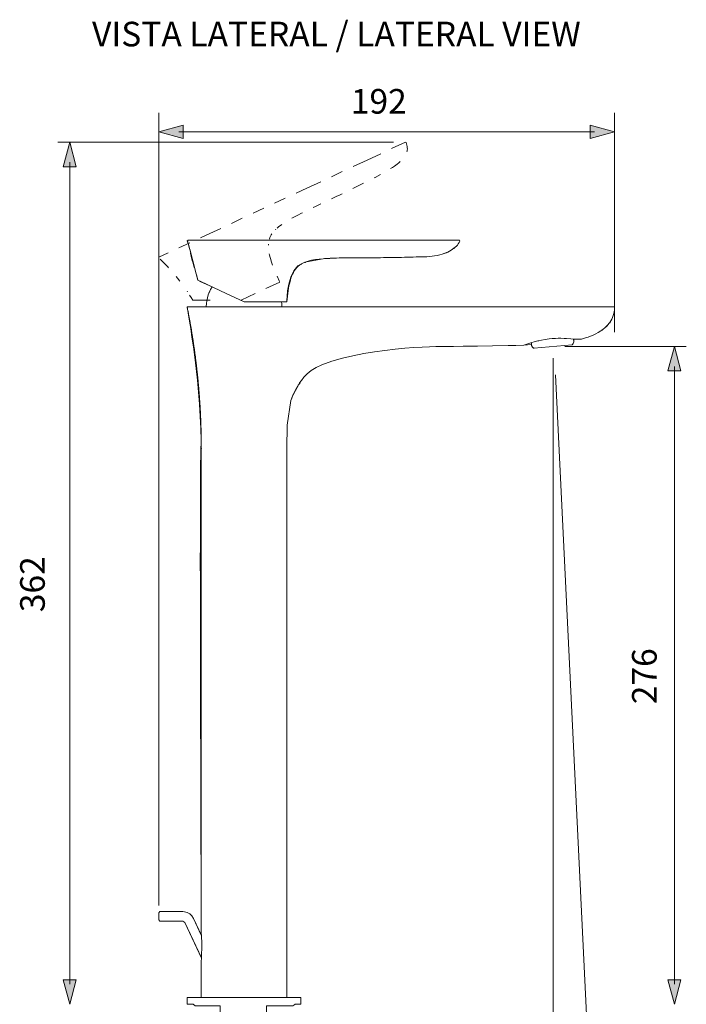
# Model space of a CAD drawing. Units: inches. Extents: x 9.5 to 21.7, y -15.5 to -6.5.
# Drawn here: x 14.5 to 18.4, y -12.3 to -6.5 of the extents above; entities that cross this region are included whole.
import ezdxf

# ---------------------------------------------------------------- set-up
doc = ezdxf.new("R2010")
doc.units = ezdxf.units.IN
doc.header["$MEASUREMENT"] = 0
doc.layers.add('Layer 1', color=7, linetype='Continuous')

msp = doc.modelspace()

# ---------------------------------------------------------------- hatches: boundary and pattern name
at = {"layer": 'Layer 1'}
h = msp.add_hatch(color=7, dxfattribs=at)
h.dxf.hatch_style = 2
h.paths.add_polyline_path([(15.5, -7.2126), (15.3566, -7.1742), (15.5, -7.1357)])
h = msp.add_hatch(color=7, dxfattribs=at)
h.dxf.hatch_style = 2
h.paths.add_polyline_path([(17.8767, -7.2126), (18.0201, -7.1742), (17.8767, -7.1357)])
h = msp.add_hatch(color=7, dxfattribs=at)
h.dxf.hatch_style = 2
h.paths.add_polyline_path([(14.8743, -7.3786), (14.8359, -7.2352), (14.7974, -7.3786)])
h = msp.add_hatch(color=7, dxfattribs=at)
h.dxf.hatch_style = 2
h.paths.add_polyline_path([(18.4084, -8.5719), (18.37, -8.4285), (18.3316, -8.5719)])
h = msp.add_hatch(color=7, dxfattribs=at)
h.dxf.hatch_style = 2
h.paths.add_polyline_path([(14.8743, -12.13), (14.8359, -12.2734), (14.7974, -12.13)])
h = msp.add_hatch(color=7, dxfattribs=at)
h.dxf.hatch_style = 2
h.paths.add_polyline_path([(18.4084, -12.13), (18.37, -12.2734), (18.3316, -12.13)])

# ---------------------------------------------------------------- linework, layer by layer
at = {"layer": 'Layer 1', "color": 7, "lineweight": 0}
for p, q in [((16.1048, -8.1678), (15.8548, -8.1678)), ((18.0201, -8.1969), (15.5221, -8.1969)), ((15.3566, -11.7806), (15.3566, -11.7387)), ((15.4969, -11.7874), (15.3634, -11.7874))]:
    msp.add_line(p, q, dxfattribs=at)
for points in [[(15.3566, -11.6967), (15.3566, -7.0636)], [(18.0201, -7.0636), (18.0201, -8.3452)], [(15.5, -7.2126), (15.3566, -7.1742), (15.5, -7.1357), (15.5, -7.2126)], [(15.4738, -7.1742), (17.9029, -7.1742)], [(17.8767, -7.2126), (18.0201, -7.1742), (17.8767, -7.1357), (17.8767, -7.2126)], [(16.7284, -7.2352), (14.7663, -7.2352)], [(14.8743, -7.3786), (14.8359, -7.2352), (14.7974, -7.3786), (14.8743, -7.3786)], [(16.7977, -7.2352), (16.7172, -7.2726)], [(16.8014, -7.2366), (16.7977, -7.2352)], [(16.8062, -7.2917), (16.8072, -7.2883), (16.8084, -7.2812), (16.8092, -7.2741), (16.8089, -7.267), (16.8082, -7.2597), (16.8067, -7.2521), (16.8043, -7.2442), (16.8014, -7.2366)], [(16.6542, -7.302), (16.5739, -7.3397)], [(14.8359, -12.1562), (14.8359, -7.3524)], [(16.5739, -7.3397), (16.4921, -7.3777)], [(16.7115, -7.3894), (16.722, -7.3823), (16.7333, -7.3747), (16.7419, -7.3686), (16.75, -7.3625), (16.759, -7.3551), (16.7671, -7.348)], [(16.4292, -7.4071), (16.3663, -7.4364)], [(16.3034, -7.4658), (16.2216, -7.5038)], [(16.4904, -7.5057), (16.5058, -7.4979), (16.5215, -7.4903), (16.5369, -7.4825), (16.5526, -7.4749)], [(16.6146, -7.4435), (16.6207, -7.4404)], [(16.6207, -7.4404), (16.6515, -7.4242)], [(16.1587, -7.5331), (16.2216, -7.5037)], [(16.3655, -7.5664), (16.3969, -7.5513), (16.4125, -7.5439), (16.428, -7.5363)], [(16.0328, -7.5919), (16.0957, -7.5625)], [(15.9072, -7.6504), (15.9702, -7.621)], [(16.1347, -7.6793), (16.1494, -7.6712), (16.1685, -7.6612), (16.1912, -7.6495), (16.1961, -7.647)], [(16.2586, -7.6169), (16.2715, -7.6108)], [(16.2715, -7.6107), (16.3029, -7.5961)], [(15.7814, -7.7092), (15.8443, -7.6798)], [(15.6545, -7.7682), (15.6002, -7.7937)], [(15.6555, -7.7677), (15.7185, -7.7385)], [(16.038, -7.7464), (16.0406, -7.7437)], [(16.0483, -7.7368), (16.0558, -7.7302), (16.0642, -7.7239), (16.0732, -7.7173), (16.0756, -7.7155)], [(15.5373, -7.823), (15.4743, -7.8522)], [(15.5275, -7.8069), (15.5233, -7.811), (15.5233, -7.8123)], [(15.5437, -7.8835), (15.539, -7.8666), (15.5343, -7.8499), (15.5294, -7.8333), (15.5248, -7.8166), (15.5233, -7.8122)], [(15.5275, -7.8069), (15.717, -7.8069)], [(15.717, -7.8069), (15.8548, -7.8069)], [(15.8548, -7.8069), (16.9238, -7.8069)], [(16.0027, -7.8007), (16.0059, -7.7924), (16.0096, -7.7841), (16.014, -7.7763), (16.0181, -7.7699)], [(16.9238, -7.8069), (17.1118, -7.8069)], [(16.9238, -7.9041), (16.9387, -7.9033), (16.9539, -7.9016), (16.9688, -7.8997), (16.9837, -7.8967), (16.9987, -7.8933), (17.0134, -7.8891), (17.0293, -7.8835), (17.0371, -7.8806), (17.045, -7.8771), (17.0548, -7.8722), (17.0645, -7.8668), (17.0739, -7.861), (17.0814, -7.8553), (17.0888, -7.8492), (17.0956, -7.8424), (17.1015, -7.8358), (17.1067, -7.8286), (17.1115, -7.8208), (17.1155, -7.8127)], [(17.1155, -7.8127), (17.1135, -7.8073), (17.1118, -7.8068)], [(15.4114, -7.8815), (15.3573, -7.907)], [(15.5432, -7.8835), (15.5427, -7.8842)], [(15.5437, -7.8833), (15.5432, -7.8835)], [(15.5838, -8.0414), (15.5799, -8.0245), (15.572, -7.9907), (15.5676, -7.9738), (15.5437, -7.8835)], [(15.9969, -7.8372), (15.9971, -7.8313)], [(15.4129, -7.9685), (15.409, -7.9643), (15.3835, -7.9378), (15.3642, -7.919)], [(15.5427, -7.8842), (15.5463, -7.9011), (15.5497, -7.9183), (15.5515, -7.9259)], [(15.5515, -7.9259), (15.5566, -7.9425), (15.5618, -7.9592), (15.5642, -7.9665)], [(16.0218, -7.9528), (16.0142, -7.931), (16.0108, -7.9202), (16.0076, -7.9095), (16.0039, -7.8952), (16.002, -7.8864)], [(16.1048, -8.1678), (16.108, -8.1357), (16.11, -8.119), (16.1124, -8.1026), (16.1148, -8.0882), (16.1173, -8.0742), (16.1215, -8.0561), (16.1261, -8.0387), (16.1288, -8.0299), (16.132, -8.0213), (16.1349, -8.0138), (16.1381, -8.0064), (16.1435, -7.9959), (16.1494, -7.9856), (16.156, -7.9763), (16.1636, -7.9677), (16.1717, -7.9599), (16.1763, -7.9562), (16.1809, -7.9526), (16.1861, -7.9491), (16.1912, -7.9459), (16.2022, -7.9403)], [(16.2111, -7.9366), (16.2022, -7.9403)], [(16.2111, -7.9366), (16.2233, -7.932), (16.2363, -7.9283), (16.25, -7.9251), (16.2603, -7.9232), (16.271, -7.9212), (16.2929, -7.9183), (16.3173, -7.9161)], [(16.3952, -7.9121), (16.3585, -7.9134), (16.3257, -7.9153), (16.3173, -7.9161)], [(16.5489, -7.9109), (16.4623, -7.9109), (16.4449, -7.9112), (16.4275, -7.9114), (16.4101, -7.9117), (16.3952, -7.9121)], [(16.5489, -7.9109), (16.5663, -7.9107), (16.5837, -7.9107), (16.6011, -7.9104), (16.6185, -7.9104), (16.6356, -7.9102), (16.653, -7.9099), (16.6704, -7.9097), (16.6877, -7.9094), (16.7051, -7.9092), (16.7225, -7.9089), (16.7399, -7.9087), (16.757, -7.9082), (16.7744, -7.908), (16.7918, -7.9075), (16.8092, -7.9073), (16.8266, -7.9068), (16.844, -7.9063), (16.8611, -7.9058), (16.8785, -7.9053), (16.8959, -7.9048), (16.9132, -7.9043), (16.9238, -7.904)], [(15.5627, -7.9616), (15.5642, -7.9665)], [(15.5642, -7.9665), (15.5649, -7.967)], [(15.5657, -7.9667), (15.5649, -7.967)], [(15.4802, -8.048), (15.4651, -8.0287), (15.4585, -8.0208)], [(15.6024, -8.05), (15.5838, -8.0414)], [(15.6024, -8.05), (15.7503, -8.119)], [(16.0637, -8.0522), (15.9819, -8.0904)], [(16.0622, -8.0488), (16.0478, -8.0172)], [(15.5248, -8.11), (15.5224, -8.1063)], [(15.668, -8.0806), (15.6594, -8.0958), (15.6519, -8.1112), (15.6458, -8.1276), (15.6409, -8.144), (15.6372, -8.1611), (15.635, -8.1783), (15.6342, -8.1957), (15.6342, -8.1969)], [(15.5552, -8.1577), (15.5461, -8.143), (15.5368, -8.1283)], [(15.5552, -8.1577), (15.657, -8.1577)], [(15.7503, -8.119), (15.8548, -8.1678)], [(15.919, -8.1198), (15.8372, -8.1577)], [(16.0757, -8.1969), (16.0749, -8.1795), (16.0737, -8.1677)], [(15.6051, -9.0259), (15.6051, -8.9994), (15.6049, -8.996), (15.6049, -8.973), (15.6046, -8.9696), (15.6046, -8.9564), (15.6044, -8.9532), (15.6044, -8.9431), (15.6041, -8.94), (15.6041, -8.9333), (15.6039, -8.9299), (15.6039, -8.9233), (15.6036, -8.9201), (15.6036, -8.9135), (15.6034, -8.9101), (15.6034, -8.9035), (15.6031, -8.9003), (15.6031, -8.8968), (15.6029, -8.8937), (15.6029, -8.8902), (15.6027, -8.8871), (15.6027, -8.8804), (15.6024, -8.877), (15.6024, -8.8738), (15.6022, -8.8704), (15.6022, -8.8672), (15.6019, -8.8638), (15.6019, -8.8606), (15.6017, -8.8572), (15.6014, -8.854), (15.6014, -8.8506), (15.6012, -8.8474), (15.6012, -8.844), (15.6009, -8.8408), (15.6009, -8.8374), (15.6007, -8.8342), (15.6005, -8.8308), (15.6005, -8.8276), (15.6002, -8.8241), (15.5999, -8.821), (15.5999, -8.8175), (15.5997, -8.8144), (15.5995, -8.8109), (15.5995, -8.8077), (15.5992, -8.8043), (15.599, -8.8011), (15.5987, -8.7977), (15.5987, -8.7945), (15.5985, -8.7911), (15.598, -8.7847), (15.598, -8.7813), (15.5978, -8.7781), (15.5975, -8.7747), (15.5973, -8.7715), (15.597, -8.7681), (15.597, -8.7649), (15.5968, -8.7615), (15.5965, -8.7583), (15.5963, -8.7548), (15.5961, -8.7517), (15.5958, -8.7483), (15.5955, -8.745), (15.5953, -8.7416), (15.5951, -8.7385), (15.5948, -8.735), (15.5948, -8.7319), (15.5946, -8.7284), (15.5943, -8.7252), (15.5941, -8.7218), (15.5938, -8.7186), (15.5936, -8.7152), (15.5934, -8.712), (15.5931, -8.7088), (15.5928, -8.7054), (15.5926, -8.7022), (15.5921, -8.6988), (15.5919, -8.6956), (15.5916, -8.6922), (15.5914, -8.689), (15.5911, -8.6856), (15.5909, -8.6824), (15.5907, -8.679), (15.5904, -8.6758), (15.5902, -8.6723), (15.5897, -8.6692), (15.5894, -8.6657), (15.5892, -8.6626), (15.589, -8.6594), (15.5887, -8.6559), (15.5884, -8.6528), (15.588, -8.6493), (15.5877, -8.6462), (15.5875, -8.6427), (15.5872, -8.6395), (15.5867, -8.6361), (15.5865, -8.6329), (15.5863, -8.6295), (15.586, -8.6263), (15.5855, -8.6231), (15.5853, -8.6197), (15.585, -8.6165), (15.5845, -8.6131), (15.5843, -8.6099), (15.584, -8.6065), (15.5835, -8.6033), (15.5833, -8.5999), (15.5828, -8.5967), (15.5826, -8.5933), (15.5823, -8.5901), (15.5819, -8.5869), (15.5816, -8.5835), (15.5811, -8.5803), (15.5809, -8.5769), (15.5804, -8.5737), (15.5801, -8.5702), (15.5796, -8.5671), (15.5794, -8.5636), (15.5789, -8.5605), (15.5787, -8.557), (15.5782, -8.5538), (15.5779, -8.5507), (15.5774, -8.5472), (15.5772, -8.5441), (15.5767, -8.5407), (15.5764, -8.5374), (15.576, -8.534), (15.5755, -8.5308), (15.5752, -8.5277), (15.5747, -8.5242), (15.5745, -8.521), (15.574, -8.5176), (15.5735, -8.5144), (15.5733, -8.511), (15.5728, -8.5078), (15.5723, -8.5044), (15.572, -8.5012), (15.5716, -8.498), (15.5711, -8.4946), (15.5706, -8.4914), (15.5704, -8.488), (15.5699, -8.4848), (15.5694, -8.4814), (15.5689, -8.4782), (15.5686, -8.475), (15.5681, -8.4716), (15.5676, -8.4684), (15.5671, -8.465), (15.5667, -8.4618), (15.5664, -8.4584), (15.5659, -8.4552), (15.5655, -8.452), (15.5649, -8.4486), (15.5645, -8.4454), (15.564, -8.442), (15.5635, -8.4388), (15.563, -8.4353), (15.5625, -8.4322), (15.5623, -8.429), (15.5618, -8.4256), (15.5613, -8.4223), (15.5608, -8.4189), (15.5603, -8.4158), (15.5598, -8.4123), (15.5593, -8.4092), (15.5588, -8.4059), (15.5583, -8.4025), (15.5579, -8.3993), (15.5574, -8.3959), (15.5569, -8.3928), (15.5564, -8.3893), (15.5556, -8.3861), (15.5552, -8.383), (15.5546, -8.3795), (15.5542, -8.3764), (15.5537, -8.3729), (15.5532, -8.3697), (15.5527, -8.3666), (15.5522, -8.3631), (15.5515, -8.36), (15.551, -8.3565), (15.5505, -8.3533), (15.55, -8.3499), (15.5495, -8.3467), (15.5491, -8.3435), (15.5483, -8.3401), (15.5478, -8.3369), (15.5473, -8.3335), (15.5468, -8.3303), (15.5461, -8.3271), (15.5456, -8.3237), (15.5451, -8.3205), (15.5444, -8.3171), (15.5434, -8.3107), (15.5429, -8.3073), (15.5422, -8.3041), (15.5417, -8.3007), (15.541, -8.2975), (15.5405, -8.2943), (15.54, -8.2909), (15.5392, -8.2877), (15.5388, -8.2843), (15.5382, -8.2811), (15.5376, -8.2779), (15.537, -8.2745), (15.5363, -8.2713), (15.5358, -8.2679), (15.5351, -8.2647), (15.5346, -8.2615), (15.5338, -8.2581), (15.5333, -8.2549), (15.5326, -8.2515), (15.5321, -8.2483), (15.5314, -8.2451), (15.5309, -8.2417), (15.5302, -8.2385), (15.5297, -8.2351), (15.529, -8.2319), (15.5282, -8.2287), (15.5277, -8.2253), (15.527, -8.2221), (15.5265, -8.2187), (15.525, -8.2123), (15.5246, -8.2089), (15.5238, -8.2057), (15.5231, -8.2025), (15.5226, -8.1991), (15.5221, -8.1969)], [(17.8274, -8.3854), (17.8389, -8.3822), (17.8502, -8.3788), (17.8652, -8.3736), (17.8798, -8.368), (17.8943, -8.3622), (17.9099, -8.3548), (17.9251, -8.3467), (17.9396, -8.3379), (17.9467, -8.333), (17.9535, -8.3281), (17.9641, -8.3195), (17.9741, -8.3102), (17.9832, -8.3005), (17.9876, -8.2953), (17.9917, -8.2897), (17.9954, -8.2843), (17.9991, -8.2784), (18.0042, -8.2689), (18.0089, -8.2586), (18.0125, -8.2481), (18.0157, -8.237), (18.018, -8.2258), (18.0194, -8.2145), (18.0199, -8.2057), (18.0201, -8.1969)], [(17.4891, -8.4214), (17.5138, -8.4133), (17.5373, -8.4057), (17.5505, -8.4018), (17.5721, -8.3959), (17.5932, -8.3913), (17.6149, -8.3871), (17.626, -8.3857), (17.6375, -8.3842), (17.6563, -8.3825), (17.6754, -8.3815), (17.6911, -8.3812), (17.7062, -8.3812), (17.7263, -8.382), (17.7393, -8.3827), (17.7638, -8.3839), (17.7939, -8.3854), (17.8066, -8.3859)], [(17.577, -8.3954), (17.5736, -8.3957)], [(17.7792, -8.4114), (17.7824, -8.4013)], [(17.7809, -8.3849), (17.7824, -8.4013)], [(17.8066, -8.3859), (17.8238, -8.3857), (17.826, -8.3857)], [(17.826, -8.3854), (17.8274, -8.3854)], [(17.4891, -8.4214), (17.4438, -8.4229), (17.3982, -8.4238), (17.307, -8.4253), (17.2183, -8.4263), (17.1363, -8.427), (17.0782, -8.4282), (17.0486, -8.429)], [(17.5356, -8.4229), (17.5344, -8.4067)], [(17.5344, -8.4067), (17.5356, -8.4229)], [(17.5356, -8.4229), (17.5405, -8.4324)], [(17.5471, -8.4378), (17.5405, -8.4324)], [(17.5405, -8.4324), (17.5471, -8.4378)], [(17.5471, -8.4378), (17.5486, -8.4383)], [(17.5486, -8.4383), (17.7724, -8.4187)], [(17.5498, -8.438), (17.5486, -8.4383)], [(17.7298, -8.4285), (18.4395, -8.4285)], [(17.7724, -8.4187), (17.7738, -8.418)], [(17.7792, -8.4114), (17.7738, -8.418)], [(17.7738, -8.418), (17.7792, -8.4114)], [(18.4084, -8.5719), (18.37, -8.4285), (18.3316, -8.5719), (18.4084, -8.5719)], [(17.6605, -8.4978), (17.6605, -12.931)], [(18.37, -12.1562), (18.37, -8.5457)], [(17.6749, -8.5945), (17.9239, -13.7419)], [(16.1685, -8.6608), (16.1594, -8.6755), (16.1511, -8.6907), (16.1435, -8.7064), (16.1413, -8.711)], [(16.1719, -8.6557), (16.1685, -8.6608)], [(16.1822, -8.6415), (16.1719, -8.6557)], [(16.1401, -8.7142), (16.1337, -8.7304), (16.1288, -8.7443)], [(16.1401, -8.7142), (16.1413, -8.711)], [(16.1063, -8.8895), (16.1048, -9.0266)], [(15.6051, -9.0176), (15.6054, -9.0249), (15.6054, -9.0259)], [(15.6051, -11.854), (15.6051, -9.0266)], [(16.1048, -12.233), (16.1048, -9.0266)], [(15.3566, -11.7387), (15.3634, -11.7319)], [(15.4967, -11.7319), (15.3634, -11.7319)], [(15.5596, -11.772), (15.5503, -11.7573), (15.5378, -11.7455), (15.5228, -11.737), (15.5062, -11.7326), (15.4966, -11.7319)], [(15.3566, -11.745), (15.3563, -11.76), (15.3566, -11.7747)], [(15.3566, -11.7806), (15.3634, -11.7874)], [(15.5091, -11.7955), (15.4969, -11.7874)], [(15.6058, -12.0029), (15.5091, -11.7955)], [(15.6058, -11.8717), (15.5596, -11.772)], [(15.6051, -11.8533), (15.6064, -11.8785), (15.6073, -11.9116), (15.6075, -11.9458), (15.6068, -11.9798), (15.6056, -12.0087)], [(15.6058, -11.8717), (15.6056, -11.8646)], [(15.6056, -12.0087), (15.6051, -12.0176)], [(15.6051, -12.233), (15.6051, -12.0176)], [(14.8743, -12.13), (14.8359, -12.2734), (14.7974, -12.13), (14.8743, -12.13)], [(18.4084, -12.13), (18.37, -12.2734), (18.3316, -12.13), (18.4084, -12.13)], [(15.5246, -12.233), (15.5231, -12.2345)], [(15.5231, -12.2734), (15.5231, -12.2345)], [(15.5649, -12.233), (15.5246, -12.233)], [(16.1854, -12.233), (15.565, -12.233)], [(16.1866, -12.2345), (16.1853, -12.233)], [(16.1866, -12.2734), (16.1866, -12.2345)], [(16.1396, -12.2829), (16.1521, -12.2751), (16.1528, -12.2734)]]:
    msp.add_lwpolyline(points, dxfattribs=at)
msp.add_open_spline([(15.9869, -13.3911), (15.9869, -13.3911), (15.9869, -12.5844), (15.9869, -12.5844), (15.9869, -12.5844), (16.0481, -12.5844), (16.0481, -12.5844), (16.0481, -12.5844), (16.0521, -12.5839), (16.0521, -12.5839), (16.0521, -12.5839), (16.0538, -12.5837), (16.0538, -12.5837), (16.0538, -12.5837), (16.0561, -12.5832), (16.0561, -12.5832), (16.0561, -12.5832), (16.0571, -12.5827), (16.0571, -12.5827), (16.0571, -12.5827), (16.0596, -12.5814), (16.0596, -12.5814), (16.0596, -12.5814), (16.0603, -12.5811), (16.0603, -12.5811), (16.0603, -12.5811), (16.0623, -12.5791), (16.0623, -12.5791), (16.0623, -12.5791), (16.0646, -12.5764), (16.0646, -12.5764), (16.0646, -12.5764), (16.0661, -12.5742), (16.0661, -12.5742), (16.0661, -12.5742), (16.0661, -12.5737), (16.0661, -12.5737), (16.0661, -12.5737), (16.0663, -12.5732), (16.0663, -12.5732), (16.0663, -12.5732), (16.0676, -12.5694), (16.0676, -12.5694), (16.0676, -12.5694), (16.0676, -12.5687), (16.0676, -12.5687), (16.0676, -12.5687), (16.0683, -12.5652), (16.0683, -12.5652), (16.0683, -12.5652), (16.0686, -12.5624), (16.0686, -12.5624), (16.0686, -12.5624), (16.0686, -12.5564), (16.0686, -12.5564), (16.0686, -12.5564), (16.0686, -12.5439), (16.0686, -12.5439), (16.0686, -12.5439), (16.1318, -12.5439), (16.1318, -12.5439), (16.1318, -12.5439), (16.141, -12.5439), (16.141, -12.5439), (16.141, -12.5439), (16.1565, -12.5384), (16.1565, -12.5384), (16.1565, -12.5384), (16.165, -12.5247), (16.165, -12.5247), (16.165, -12.5247), (16.1655, -12.5195), (16.1655, -12.5195), (16.1655, -12.5195), (16.1602, -12.504), (16.1602, -12.504), (16.1602, -12.504), (16.1463, -12.4955), (16.1463, -12.4955), (16.1463, -12.4955), (16.141, -12.495), (16.141, -12.495), (16.141, -12.495), (16.1318, -12.495), (16.1318, -12.495), (16.1318, -12.495), (15.9869, -12.495), (15.9869, -12.495), (15.9869, -12.495), (15.9869, -12.283), (15.9869, -12.283), (15.9869, -12.283), (16.1045, -12.283), (16.1045, -12.283), (16.1045, -12.283), (16.1395, -12.283), (16.1395, -12.283), (16.1395, -12.283), (16.152, -12.2752), (16.152, -12.2752), (16.152, -12.2752), (16.1527, -12.2735), (16.1527, -12.2735), (16.1527, -12.2735), (16.1865, -12.2735), (16.1865, -12.2735), (16.1865, -12.2735), (16.1865, -12.2345), (16.1865, -12.2345), (16.1865, -12.2345), (16.1855, -12.233), (16.1855, -12.233), (16.1855, -12.233), (16.1048, -12.233), (16.1048, -12.233), (16.1048, -12.233), (16.1048, -9.0266), (16.1048, -9.0266), (16.1048, -9.0266), (16.1063, -8.8895), (16.1063, -8.8895), (16.1063, -8.8895), (16.1288, -8.7444), (16.1288, -8.7444), (16.1288, -8.7444), (16.14, -8.7142), (16.14, -8.7142), (16.14, -8.7142), (16.1412, -8.7109), (16.1412, -8.7109), (16.1412, -8.7109), (16.1685, -8.6607), (16.1685, -8.6607), (16.1685, -8.6607), (16.172, -8.6557), (16.172, -8.6557), (16.172, -8.6557), (16.2119, -8.5717), (16.3098, -8.5352), (16.6154, -8.4214), (17.0487, -8.429), (17.0487, -8.429), (17.0487, -8.429), (17.2006, -8.4264), (17.2006, -8.4264), (17.2006, -8.4264), (17.2182, -8.4262), (17.2182, -8.4262), (17.2182, -8.4262), (17.3069, -8.4252), (17.3069, -8.4252), (17.3069, -8.4252), (17.3983, -8.424), (17.3983, -8.424), (17.3983, -8.424), (17.4438, -8.423), (17.4438, -8.423), (17.4438, -8.423), (17.489, -8.4214), (17.489, -8.4214), (17.489, -8.4214), (17.5352, -8.4163), (17.5352, -8.4163), (17.5352, -8.4163), (17.5357, -8.423), (17.5357, -8.423), (17.5357, -8.423), (17.5404, -8.4325), (17.5404, -8.4325), (17.5404, -8.4325), (17.5472, -8.4377), (17.5472, -8.4377), (17.5472, -8.4377), (17.5487, -8.4382), (17.5487, -8.4382), (17.5487, -8.4382), (17.7725, -8.4187), (17.7725, -8.4187), (17.7725, -8.4187), (17.7737, -8.418), (17.7737, -8.418), (17.7737, -8.418), (17.7792, -8.4115), (17.7792, -8.4115), (17.7792, -8.4115), (17.7824, -8.4012), (17.7824, -8.4012), (17.7824, -8.4012), (17.7813, -8.3888), (17.7813, -8.3888), (17.7813, -8.3888), (17.8067, -8.386), (17.8067, -8.386), (17.8067, -8.386), (17.8259, -8.3858), (17.8259, -8.3858), (17.8259, -8.3858), (17.8236, -8.3858), (17.8236, -8.3858), (17.8236, -8.3858), (17.8259, -8.3855), (17.8259, -8.3855), (17.8259, -8.3855), (17.8274, -8.3855), (17.8274, -8.3855), (17.8274, -8.3855), (17.8389, -8.3823), (17.8389, -8.3823), (17.8389, -8.3823), (17.8501, -8.3788), (17.8501, -8.3788), (17.8501, -8.3788), (17.8651, -8.3738), (17.8651, -8.3738), (17.8651, -8.3738), (17.8798, -8.368), (17.8798, -8.368), (17.8798, -8.368), (17.8943, -8.362), (17.8943, -8.362), (17.8943, -8.362), (17.9098, -8.3548), (17.9098, -8.3548), (17.9098, -8.3548), (17.9251, -8.3468), (17.9251, -8.3468), (17.9251, -8.3468), (17.9395, -8.3378), (17.9395, -8.3378), (17.9395, -8.3378), (17.9468, -8.333), (17.9468, -8.333), (17.9468, -8.333), (17.9535, -8.328), (17.9535, -8.328), (17.9535, -8.328), (17.964, -8.3196), (17.964, -8.3196), (17.964, -8.3196), (17.974, -8.3103), (17.974, -8.3103), (17.974, -8.3103), (17.9832, -8.3004), (17.9832, -8.3004), (17.9832, -8.3004), (17.9875, -8.2953), (17.9875, -8.2953), (17.9875, -8.2953), (17.9917, -8.2896), (17.9917, -8.2896), (17.9917, -8.2896), (17.9955, -8.2843), (17.9955, -8.2843), (17.9955, -8.2843), (17.999, -8.2783), (17.999, -8.2783), (17.999, -8.2783), (18.0042, -8.2688), (18.0042, -8.2688), (18.0042, -8.2688), (18.009, -8.2586), (18.009, -8.2586), (18.009, -8.2586), (18.0125, -8.2481), (18.0125, -8.2481), (18.0125, -8.2481), (18.0157, -8.2371), (18.0157, -8.2371), (18.0157, -8.2371), (18.018, -8.2257), (18.018, -8.2257), (18.018, -8.2257), (18.0195, -8.2144), (18.0195, -8.2144), (18.0195, -8.2144), (18.02, -8.2057), (18.02, -8.2057), (18.02, -8.2057), (18.0202, -8.1969), (18.0202, -8.1969), (18.0202, -8.1969), (17.8259, -8.1969), (17.8259, -8.1969), (17.8259, -8.1969), (17.0487, -8.1969), (17.0487, -8.1969), (17.0487, -8.1969), (16.0756, -8.1969), (16.0756, -8.1969), (16.0756, -8.1969), (16.0748, -8.1794), (16.0748, -8.1794), (16.0748, -8.1794), (16.0739, -8.1677), (16.0739, -8.1677), (16.0739, -8.1677), (16.1048, -8.1677), (16.1048, -8.1677), (16.1048, -8.1677), (16.1039, -7.9681), (16.2022, -7.9402), (16.2222, -7.9345), (16.211, -7.9367), (16.211, -7.9367), (16.211, -7.9367), (16.3174, -7.916), (16.3174, -7.916), (16.3174, -7.916), (16.3953, -7.9122), (16.3953, -7.9122), (16.3953, -7.9122), (16.4797, -7.911), (16.4797, -7.911), (16.4797, -7.911), (16.4967, -7.911), (16.4967, -7.911), (16.4967, -7.911), (16.5142, -7.911), (16.5142, -7.911), (16.5142, -7.911), (16.5316, -7.911), (16.5316, -7.911), (16.5316, -7.911), (16.5489, -7.911), (16.5489, -7.911), (16.5489, -7.911), (16.5664, -7.9107), (16.5664, -7.9107), (16.5664, -7.9107), (16.5836, -7.9107), (16.5836, -7.9107), (16.5836, -7.9107), (16.6011, -7.9105), (16.6011, -7.9105), (16.6011, -7.9105), (16.6186, -7.9105), (16.6186, -7.9105), (16.6186, -7.9105), (16.6355, -7.9102), (16.6355, -7.9102), (16.6355, -7.9102), (16.653, -7.91), (16.653, -7.91), (16.653, -7.91), (16.6703, -7.9097), (16.6703, -7.9097), (16.6703, -7.9097), (16.6877, -7.9095), (16.6877, -7.9095), (16.6877, -7.9095), (16.7052, -7.9092), (16.7052, -7.9092), (16.7052, -7.9092), (16.7225, -7.9089), (16.7225, -7.9089), (16.7225, -7.9089), (16.74, -7.9087), (16.74, -7.9087), (16.74, -7.9087), (16.7569, -7.9082), (16.7569, -7.9082), (16.7569, -7.9082), (16.7744, -7.908), (16.7744, -7.908), (16.7744, -7.908), (16.7919, -7.9075), (16.7919, -7.9075), (16.7919, -7.9075), (16.8091, -7.9072), (16.8091, -7.9072), (16.8091, -7.9072), (16.8266, -7.9067), (16.8266, -7.9067), (16.8266, -7.9067), (16.8438, -7.9062), (16.8438, -7.9062), (16.8438, -7.9062), (16.8611, -7.9057), (16.8611, -7.9057), (16.8611, -7.9057), (16.8786, -7.9052), (16.8786, -7.9052), (16.8786, -7.9052), (16.8958, -7.9047), (16.8958, -7.9047), (16.8958, -7.9047), (16.9133, -7.9042), (16.9133, -7.9042), (16.9133, -7.9042), (16.9238, -7.904), (16.9238, -7.904), (16.9238, -7.904), (16.9387, -7.9032), (16.9387, -7.9032), (16.9387, -7.9032), (16.954, -7.9017), (16.954, -7.9017), (16.954, -7.9017), (16.9687, -7.8997), (16.9687, -7.8997), (16.9687, -7.8997), (16.9837, -7.8967), (16.9837, -7.8967), (16.9837, -7.8967), (16.9987, -7.8932), (16.9987, -7.8932), (16.9987, -7.8932), (17.0134, -7.8892), (17.0134, -7.8892), (17.0134, -7.8892), (17.0291, -7.8835), (17.0291, -7.8835), (17.0291, -7.8835), (17.0372, -7.8805), (17.0372, -7.8805), (17.0372, -7.8805), (17.0449, -7.8772), (17.0449, -7.8772), (17.0449, -7.8772), (17.0546, -7.8722), (17.0546, -7.8722), (17.0546, -7.8722), (17.0647, -7.8668), (17.0647, -7.8668), (17.0647, -7.8668), (17.0739, -7.861), (17.0739, -7.861), (17.0739, -7.861), (17.0814, -7.8552), (17.0814, -7.8552), (17.0814, -7.8552), (17.0888, -7.8493), (17.0888, -7.8493), (17.0888, -7.8493), (17.0956, -7.8423), (17.0956, -7.8423), (17.0956, -7.8423), (17.1016, -7.8358), (17.1016, -7.8358), (17.1016, -7.8358), (17.1066, -7.8285), (17.1066, -7.8285), (17.1066, -7.8285), (17.1116, -7.8208), (17.1116, -7.8208), (17.1116, -7.8208), (17.1156, -7.8128), (17.1156, -7.8128), (17.1156, -7.8128), (17.1136, -7.8073), (17.1136, -7.8073), (17.1136, -7.8073), (17.1119, -7.8068), (17.1119, -7.8068), (17.1119, -7.8068), (16.9238, -7.8068), (16.9238, -7.8068), (16.9238, -7.8068), (16.4797, -7.8068), (16.4797, -7.8068), (16.4797, -7.8068), (15.8553, -7.8068), (15.8553, -7.8068), (15.8553, -7.8068), (15.8548, -7.8068), (15.8548, -7.8068), (15.8548, -7.8068), (15.7169, -7.8068), (15.7169, -7.8068), (15.7169, -7.8068), (15.5341, -7.8068), (15.5341, -7.8068), (15.5341, -7.8068), (15.5276, -7.8068), (15.5276, -7.8068), (15.5276, -7.8068), (15.5234, -7.811), (15.5234, -7.811), (15.5234, -7.811), (15.5234, -7.8123), (15.5234, -7.8123), (15.5234, -7.8123), (15.5435, -7.8833), (15.5435, -7.8833), (15.5435, -7.8833), (15.5431, -7.8835), (15.5431, -7.8835), (15.5431, -7.8835), (15.5426, -7.8842), (15.5426, -7.8842), (15.5426, -7.8842), (15.5481, -7.91), (15.5481, -7.91), (15.5481, -7.91), (15.5498, -7.9182), (15.5498, -7.9182), (15.5498, -7.9182), (15.5516, -7.9259), (15.5516, -7.9259), (15.5516, -7.9259), (15.5566, -7.9424), (15.5566, -7.9424), (15.5566, -7.9424), (15.5618, -7.9592), (15.5618, -7.9592), (15.5618, -7.9592), (15.5628, -7.9617), (15.5628, -7.9617), (15.5628, -7.9617), (15.5643, -7.9664), (15.5643, -7.9664), (15.5643, -7.9664), (15.5648, -7.9667), (15.5648, -7.9667), (15.5648, -7.9667), (15.5838, -8.0413), (15.5838, -8.0413), (15.5838, -8.0413), (15.6025, -8.0501), (15.6025, -8.0501), (15.6025, -8.0501), (15.6679, -8.0806), (15.6679, -8.0806), (15.6679, -8.0806), (15.6595, -8.0958), (15.6595, -8.0958), (15.6595, -8.0958), (15.652, -8.1113), (15.652, -8.1113), (15.652, -8.1113), (15.6457, -8.1275), (15.6457, -8.1275), (15.6457, -8.1275), (15.6407, -8.144), (15.6407, -8.144), (15.6407, -8.144), (15.6373, -8.1612), (15.6373, -8.1612), (15.6373, -8.1612), (15.635, -8.1782), (15.635, -8.1782), (15.635, -8.1782), (15.6342, -8.1957), (15.6342, -8.1957), (15.6342, -8.1957), (15.6342, -8.1969), (15.6342, -8.1969), (15.6342, -8.1969), (15.5221, -8.1969), (15.5221, -8.1969), (15.5221, -8.1969), (15.6142, -8.7023), (15.6024, -9.0422), (15.5943, -9.2766), (15.605, -11.8533), (15.605, -11.8533), (15.605, -11.8533), (15.605, -11.8541), (15.605, -11.8541), (15.605, -11.8541), (15.605, -11.8542), (15.605, -11.8542), (15.605, -11.8542), (15.6051, -11.8701), (15.6051, -11.8701), (15.6051, -11.8701), (15.5596, -11.7719), (15.5596, -11.7719), (15.5596, -11.7719), (15.5503, -11.7572), (15.5503, -11.7572), (15.5503, -11.7572), (15.5378, -11.7455), (15.5378, -11.7455), (15.5378, -11.7455), (15.5229, -11.737), (15.5229, -11.737), (15.5229, -11.737), (15.5061, -11.7325), (15.5061, -11.7325), (15.5061, -11.7325), (15.4966, -11.7317), (15.4966, -11.7317), (15.4966, -11.7317), (15.3635, -11.7317), (15.3635, -11.7317), (15.3635, -11.7317), (15.3565, -11.7387), (15.3565, -11.7387), (15.3565, -11.7387), (15.3565, -11.7447), (15.3565, -11.7447), (15.3565, -11.7447), (15.3565, -11.745), (15.3565, -11.745), (15.3565, -11.745), (15.3562, -11.7599), (15.3562, -11.7599), (15.3562, -11.7599), (15.3565, -11.7744), (15.3565, -11.7744), (15.3565, -11.7744), (15.3565, -11.7804), (15.3565, -11.7804), (15.3565, -11.7804), (15.3635, -11.7874), (15.3635, -11.7874), (15.3635, -11.7874), (15.4966, -11.7874), (15.4966, -11.7874), (15.4966, -11.7874), (15.5091, -11.7954), (15.5091, -11.7954), (15.5091, -11.7954), (15.6055, -12.0024), (15.6055, -12.0024), (15.6055, -12.0024), (15.6055, -12.0087), (15.6055, -12.0087), (15.6055, -12.0087), (15.605, -12.0175), (15.605, -12.0175), (15.605, -12.0175), (15.605, -12.233), (15.605, -12.233), (15.605, -12.233), (15.565, -12.233), (15.565, -12.233), (15.565, -12.233), (15.5246, -12.233), (15.5246, -12.233), (15.5246, -12.233), (15.5231, -12.2345), (15.5231, -12.2345), (15.5231, -12.2345), (15.5231, -12.2735), (15.5231, -12.2735), (15.5231, -12.2735), (15.5571, -12.2735), (15.5571, -12.2735), (15.5571, -12.2735), (15.5683, -12.283), (15.5683, -12.283), (15.5683, -12.283), (15.5703, -12.283), (15.5703, -12.283), (15.5703, -12.283), (15.7159, -12.283), (15.7159, -12.283), (15.7159, -12.283), (15.7159, -12.495), (15.7159, -12.495), (15.7159, -12.495), (15.578, -12.495), (15.578, -12.495), (15.578, -12.495), (15.5688, -12.495), (15.5688, -12.495), (15.5688, -12.495), (15.5533, -12.5003), (15.5533, -12.5003), (15.5533, -12.5003), (15.5449, -12.5142), (15.5449, -12.5142), (15.5449, -12.5142), (15.5443, -12.5195), (15.5443, -12.5195), (15.5443, -12.5195), (15.5443, -12.5217), (15.5443, -12.5217), (15.5443, -12.5217), (15.5253, -12.5217), (15.5253, -12.5217), (15.5253, -12.5217), (15.5146, -12.5337), (15.5146, -12.5337), (15.5146, -12.5337), (15.5136, -12.539), (15.5136, -12.539), (15.5136, -12.539), (15.5206, -12.5534), (15.5206, -12.5534), (15.5206, -12.5534), (15.5253, -12.5564), (15.5253, -12.5564), (15.5253, -12.5564), (15.5286, -12.5564), (15.5286, -12.5564), (15.5286, -12.5564), (15.5376, -12.5712), (15.5376, -12.5712), (15.5376, -12.5712), (15.5513, -12.5809), (15.5513, -12.5809), (15.5513, -12.5809), (15.5678, -12.5844), (15.5678, -12.5844), (15.5678, -12.5844), (15.6894, -12.5844), (15.6894, -12.5844), (15.6894, -12.5844), (15.6894, -12.8455), (15.6894, -12.8455), (15.6894, -12.8455), (15.6897, -12.8462), (15.6897, -12.8462), (15.6897, -12.8462), (15.6917, -12.8504), (15.6917, -12.8504), (15.6917, -12.8504), (15.6935, -12.853), (15.6935, -12.853), (15.6935, -12.853), (15.6939, -12.8537), (15.6939, -12.8537), (15.6939, -12.8537), (15.6952, -12.8549), (15.6952, -12.8549), (15.6952, -12.8549), (15.6967, -12.8549), (15.6967, -12.8549), (15.6967, -12.8549), (15.7159, -12.8549), (15.7159, -12.8549), (15.7159, -12.8549), (15.7159, -12.9548), (15.7159, -12.9548), (15.7159, -12.9548), (15.7212, -12.9548), (15.7212, -12.9548), (15.7212, -12.9548), (15.7996, -12.9548), (15.7996, -12.9548), (15.7996, -12.9548), (15.7996, -12.8549), (15.7996, -12.8549), (15.7996, -12.8549), (15.8046, -12.8544), (15.8046, -12.8544), (15.8046, -12.8544), (15.8103, -12.8532), (15.8103, -12.8532), (15.8103, -12.8532), (15.8151, -12.8514), (15.8151, -12.8514), (15.8151, -12.8514), (15.8206, -12.8487), (15.8206, -12.8487), (15.8206, -12.8487), (15.8261, -12.8455), (15.8261, -12.8455), (15.8261, -12.8455), (15.8261, -12.5844), (15.8261, -12.5844), (15.8261, -12.5844), (15.8481, -12.5844), (15.8481, -12.5844), (15.8481, -12.5844), (15.8481, -13.3282), (15.8481, -13.3282)], degree=3, knots=[0, 0, 0, 0, 1, 1, 1, 2, 2, 2, 3, 3, 3, 4, 4, 4, 5, 5, 5, 6, 6, 6, 7, 7, 7, 8, 8, 8, 9, 9, 9, 10, 10, 10, 11, 11, 11, 12, 12, 12, 13, 13, 13, 14, 14, 14, 15, 15, 15, 16, 16, 16, 17, 17, 17, 18, 18, 18, 19, 19, 19, 20, 20, 20, 21, 21, 21, 22, 22, 22, 23, 23, 23, 24, 24, 24, 25, 25, 25, 26, 26, 26, 27, 27, 27, 28, 28, 28, 29, 29, 29, 30, 30, 30, 31, 31, 31, 32, 32, 32, 33, 33, 33, 34, 34, 34, 35, 35, 35, 36, 36, 36, 37, 37, 37, 38, 38, 38, 39, 39, 39, 40, 40, 40, 41, 41, 41, 42, 42, 42, 43, 43, 43, 44, 44, 44, 45, 45, 45, 46, 46, 46, 47, 47, 47, 48, 48, 48, 49, 49, 49, 50, 50, 50, 51, 51, 51, 52, 52, 52, 53, 53, 53, 54, 54, 54, 55, 55, 55, 56, 56, 56, 57, 57, 57, 58, 58, 58, 59, 59, 59, 60, 60, 60, 61, 61, 61, 62, 62, 62, 63, 63, 63, 64, 64, 64, 65, 65, 65, 66, 66, 66, 67, 67, 67, 68, 68, 68, 69, 69, 69, 70, 70, 70, 71, 71, 71, 72, 72, 72, 73, 73, 73, 74, 74, 74, 75, 75, 75, 76, 76, 76, 77, 77, 77, 78, 78, 78, 79, 79, 79, 80, 80, 80, 81, 81, 81, 82, 82, 82, 83, 83, 83, 84, 84, 84, 85, 85, 85, 86, 86, 86, 87, 87, 87, 88, 88, 88, 89, 89, 89, 90, 90, 90, 91, 91, 91, 92, 92, 92, 93, 93, 93, 94, 94, 94, 95, 95, 95, 96, 96, 96, 97, 97, 97, 98, 98, 98, 99, 99, 99, 100, 100, 100, 101, 101, 101, 102, 102, 102, 103, 103, 103, 104, 104, 104, 105, 105, 105, 106, 106, 106, 107, 107, 107, 108, 108, 108, 109, 109, 109, 110, 110, 110, 111, 111, 111, 112, 112, 112, 113, 113, 113, 114, 114, 114, 115, 115, 115, 116, 116, 116, 117, 117, 117, 118, 118, 118, 119, 119, 119, 120, 120, 120, 121, 121, 121, 122, 122, 122, 123, 123, 123, 124, 124, 124, 125, 125, 125, 126, 126, 126, 127, 127, 127, 128, 128, 128, 129, 129, 129, 130, 130, 130, 131, 131, 131, 132, 132, 132, 133, 133, 133, 134, 134, 134, 135, 135, 135, 136, 136, 136, 137, 137, 137, 138, 138, 138, 139, 139, 139, 140, 140, 140, 141, 141, 141, 142, 142, 142, 143, 143, 143, 144, 144, 144, 145, 145, 145, 146, 146, 146, 147, 147, 147, 148, 148, 148, 149, 149, 149, 150, 150, 150, 151, 151, 151, 152, 152, 152, 153, 153, 153, 154, 154, 154, 155, 155, 155, 156, 156, 156, 157, 157, 157, 158, 158, 158, 159, 159, 159, 160, 160, 160, 161, 161, 161, 162, 162, 162, 163, 163, 163, 164, 164, 164, 165, 165, 165, 166, 166, 166, 167, 167, 167, 168, 168, 168, 169, 169, 169, 170, 170, 170, 171, 171, 171, 172, 172, 172, 173, 173, 173, 174, 174, 174, 175, 175, 175, 176, 176, 176, 177, 177, 177, 178, 178, 178, 179, 179, 179, 180, 180, 180, 181, 181, 181, 182, 182, 182, 183, 183, 183, 184, 184, 184, 185, 185, 185, 186, 186, 186, 187, 187, 187, 188, 188, 188, 189, 189, 189, 190, 190, 190, 191, 191, 191, 192, 192, 192, 193, 193, 193, 194, 194, 194, 195, 195, 195, 196, 196, 196, 197, 197, 197, 198, 198, 198, 199, 199, 199, 200, 200, 200, 201, 201, 201, 202, 202, 202, 203, 203, 203, 204, 204, 204, 205, 205, 205, 206, 206, 206, 207, 207, 207, 208, 208, 208, 209, 209, 209, 210, 210, 210, 211, 211, 211, 212, 212, 212, 213, 213, 213, 214, 214, 214, 215, 215, 215, 216, 216, 216, 217, 217, 217, 218, 218, 218, 219, 219, 219, 220, 220, 220, 221, 221, 221, 222, 222, 222, 223, 223, 223, 224, 224, 224, 225, 225, 225, 226, 226, 226, 227, 227, 227, 228, 228, 228, 229, 229, 229, 230, 230, 230, 231, 231, 231, 232, 232, 232, 233, 233, 233, 234, 234, 234, 235, 235, 235, 236, 236, 236, 237, 237, 237, 238, 238, 238, 239, 239, 239, 240, 240, 240, 241, 241, 241, 242, 242, 242, 243, 243, 243, 244, 244, 244, 245, 245, 245, 246, 246, 246, 247, 247, 247, 248, 248, 248, 249, 249, 249, 250, 250, 250, 251, 251, 251, 252, 252, 252, 253, 253, 253, 253], dxfattribs=at)

# ---------------------------------------------------------------- texts
at = {"layer": 'Layer 1', "color": 7, "char_height": 0.143933, "attachment_point": 7}
for s, insert in [('{\\fMuseoSans 100|b0|i0|c0|p34;VISTA LATERAL / LATERAL VIEW}', (14.9667, -6.6749)), ('\\fMuseoSans 100|b0|i0|c0|p34;\\W1;192', (16.4789, -7.068))]:
    msp.add_mtext(s, dxfattribs=dict(at, insert=insert))
at = {"layer": 'Layer 1', "color": 7, "char_height": 0.143933, "attachment_point": 7, "rotation": 90}
for s, insert in [('\\fMuseoSans 100|b0|i0|c0|p34;\\W1;362', (14.6902, -9.9817)), ('\\fMuseoSans 100|b0|i0|c0|p34;\\W1;276', (18.2663, -10.5195))]:
    msp.add_mtext(s, dxfattribs=dict(at, insert=insert))

doc.saveas('drawing.dxf')
